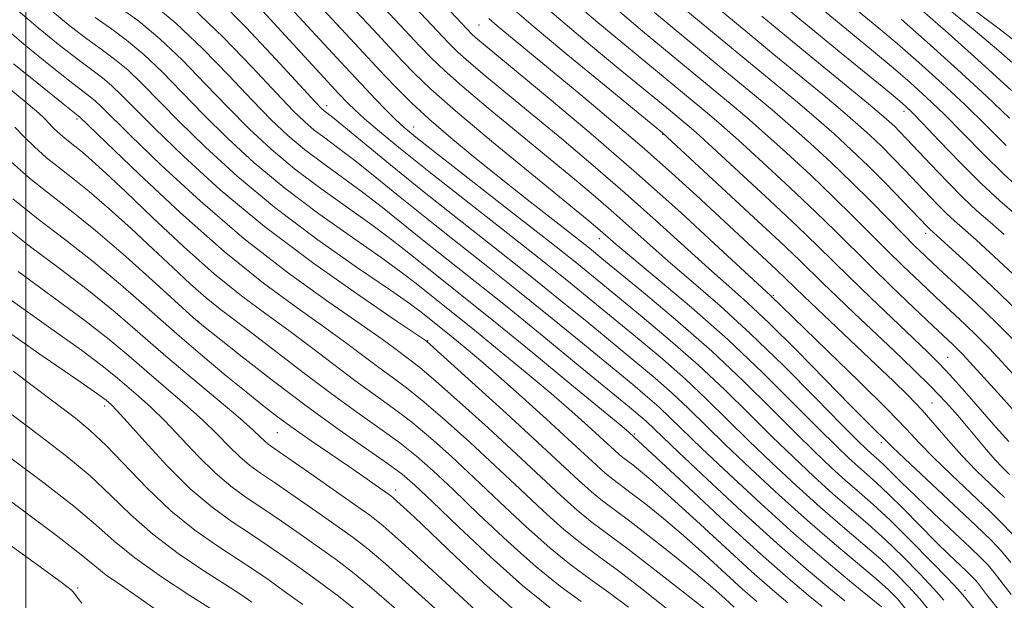
# Model space of a CAD drawing. Extents: x 2052300 to 2055200, y 329800 to 332700.
# Drawn here: x 2053999 to 2054150, y 332266 to 332355 of the extents above; entities that cross this region are included whole.
import ezdxf

# ---------------------------------------------------------------- set-up
doc = ezdxf.new("R2010")
doc.units = 0
doc.header["$MEASUREMENT"] = 0
for name, color, linetype, lineweight in [('32000', 7, 'Continuous', 0), ('DTM SPOT ELEVATION', 2, 'Continuous', 13), ('INDEX CONTOUR', 41, 'Continuous', 13), ('INTERMEDIATE CONTOUR', 44, 'Continuous', 0)]:
    doc.layers.add(name, color=color, linetype=linetype, lineweight=lineweight)

msp = doc.modelspace()

# ---------------------------------------------------------------- linework, layer by layer
at = {"layer": '32000', "flags": 128}
msp.add_lwpolyline([(2054000, 330000), (2054000, 332500)], dxfattribs=at)
at = {"layer": 'DTM SPOT ELEVATION'}
for p in [(2054069.32, 332354.09, 1114.98), (2054046.01, 332341.75, 1129.48), (2054134.36, 332340.89, 1096.5), (2054007.81, 332339.71, 1146.3), (2054059.32, 332338.47, 1125.28), (2054097.43, 332337.36, 1112.1), (2054137.67, 332322.24, 1102.5), (2054087.72, 332321.42, 1122.6), (2054114.38, 332312.72, 1115.8), (2054026.37, 332308.74, 1151.96), (2054061.49, 332305.8, 1141.9), (2054141.03, 332303.27, 1109.1), (2054012.03, 332295.79, 1162.46), (2054138.62, 332296.26, 1113.1), (2054038.46, 332291.73, 1154.96), (2054093.07, 332291.54, 1135.8), (2054130.87, 332290.18, 1118.4), (2054056.58, 332282.96, 1153.46), (2054007.92, 332267.98, 1171.76), (2054143.67, 332267.62, 1123.5)]:
    msp.add_point(p, dxfattribs=at)
at = {"layer": 'INDEX CONTOUR'}
for points in [[(2054150.732, 332266.945, 1120), (2054148.15, 332270.323, 1120), (2054147.234, 332271.428, 1120), (2054146.167, 332272.542, 1120), (2054144.491, 332274.148, 1120), (2054138.922, 332279.37, 1120), (2054136.1, 332282.041, 1120), (2054133.954, 332284.122, 1120), (2054131.356, 332286.692, 1120), (2054130.551, 332287.448, 1120), (2054129.313, 332288.536, 1120), (2054128.603, 332289.188, 1120), (2054127.288, 332290.482, 1120), (2054124.81, 332292.988, 1120), (2054120.833, 332297.039, 1120), (2054115.91, 332301.98, 1120), (2054110.821, 332306.915, 1120), (2054106.205, 332311.128, 1120), (2054102.152, 332314.644, 1120), (2054098.614, 332317.669, 1120), (2054095.519, 332320.393, 1120), (2054092.703, 332322.923, 1120), (2054089.975, 332325.355, 1120), (2054087.135, 332327.805, 1120), (2054083.92, 332330.497, 1120), (2054070.742, 332341.359, 1120), (2054066.746, 332344.716, 1120), (2054064.026, 332347.109, 1120), (2054062.102, 332348.962, 1120), (2054060.241, 332350.906, 1120), (2054050.341, 332361.501, 1120)], [(2054151.692, 332315.384, 1100), (2054148.159, 332318.69, 1100), (2054145.369, 332321.21, 1100), (2054142.067, 332324.116, 1100), (2054140.852, 332325.252, 1100), (2054139.466, 332326.648, 1100), (2054134.414, 332331.95, 1100), (2054132.628, 332333.789, 1100), (2054130.885, 332335.539, 1100), (2054129.184, 332337.179, 1100), (2054127.299, 332338.894, 1100), (2054124.945, 332340.922, 1100), (2054121.921, 332343.436, 1100), (2054114.454, 332349.566, 1100), (2054110.437, 332352.894, 1100), (2054099.964, 332361.612, 1100)], [(2054134.636, 332264.74, 1130), (2054133.339, 332266.292, 1130), (2054131.971, 332267.678, 1130), (2054130.066, 332269.358, 1130), (2054123.703, 332274.699, 1130), (2054119.585, 332278.26, 1130), (2054115.174, 332282.234, 1130), (2054110.845, 332286.261, 1130), (2054106.999, 332289.932, 1130), (2054101.335, 332295.46, 1130), (2054098.899, 332297.747, 1130), (2054096.274, 332300.054, 1130), (2054093.326, 332302.529, 1130), (2054086.115, 332308.461, 1130), (2054081.756, 332312.015, 1130), (2054076.885, 332315.931, 1130), (2054071.551, 332320.149, 1130), (2054066.036, 332324.49, 1130), (2054060.678, 332328.741, 1130), (2054055.805, 332332.679, 1130), (2054046.894, 332339.983, 1130), (2054045.618, 332340.98, 1130), (2054045.229, 332341.33, 1130), (2054044.248, 332342.359, 1130), (2054038.259, 332348.846, 1130), (2054033.681, 332353.734, 1130), (2054029.366, 332358.156, 1130)], [(2054111.825, 332265.882, 1140), (2054109.711, 332267.749, 1140), (2054103.863, 332273.092, 1140), (2054100.629, 332275.972, 1140), (2054097.557, 332278.575, 1140), (2054094.832, 332280.773, 1140), (2054092.621, 332282.483, 1140), (2054089.781, 332284.597, 1140), (2054088.636, 332285.521, 1140), (2054087.287, 332286.727, 1140), (2054082.975, 332290.738, 1140), (2054079.653, 332293.783, 1140), (2054075.916, 332297.161, 1140), (2054072.295, 332300.378, 1140), (2054069.224, 332303.038, 1140), (2054066.745, 332305.122, 1140), (2054064.81, 332306.707, 1140), (2054060.446, 332310.183, 1140), (2054058.836, 332311.362, 1140), (2054055.758, 332313.506, 1140), (2054050.738, 332316.949, 1140), (2054044.504, 332321.342, 1140), (2054038.086, 332326.164, 1140), (2054032.343, 332330.943, 1140), (2054027.458, 332335.409, 1140), (2054023.445, 332339.339, 1140), (2054017.728, 332345.155, 1140), (2054015.568, 332347.214, 1140), (2054013.555, 332348.881, 1140), (2054011.52, 332350.389, 1140), (2054009.313, 332351.994, 1140), (2054006.782, 332353.933, 1140), (2054003.788, 332356.38, 1140)], [(2054150.386, 332290.35, 1110), (2054148.419, 332292.57, 1110), (2054143.621, 332298.046, 1110), (2054141.423, 332300.504, 1110), (2054139.691, 332302.348, 1110), (2054138.01, 332304.015, 1110), (2054129.213, 332312.423, 1110), (2054125.997, 332315.535, 1110), (2054121.139, 332320.307, 1110), (2054118.079, 332323.242, 1110), (2054113.806, 332327.252, 1110), (2054109.1, 332331.618, 1110), (2054105.068, 332335.328, 1110), (2054102.529, 332337.629, 1110), (2054101.167, 332338.824, 1110), (2054098.064, 332341.394, 1110), (2054090.624, 332347.502, 1110), (2054085.216, 332351.981, 1110), (2054080.172, 332356.248, 1110)], [(2054150.491, 332339.858, 1090), (2054146.975, 332343.223, 1090), (2054142.549, 332347.287, 1090), (2054137.884, 332351.462, 1090), (2054133.913, 332354.962, 1090)], [(2054084.963, 332265.87, 1150), (2054081.808, 332268.178, 1150), (2054078.08, 332271.192, 1150), (2054073.756, 332275.049, 1150), (2054069.314, 332279.222, 1150), (2054065.354, 332283.005, 1150), (2054062.286, 332285.888, 1150), (2054059.748, 332288.122, 1150), (2054057.189, 332290.149, 1150), (2054054.161, 332292.35, 1150), (2054050.633, 332294.849, 1150), (2054046.681, 332297.71, 1150), (2054042.441, 332300.913, 1150), (2054034.69, 332306.893, 1150), (2054029.699, 332310.638, 1150), (2054027.581, 332312.351, 1150), (2054025.202, 332314.465, 1150), (2054022.488, 332316.992, 1150), (2054019.438, 332319.855, 1150), (2054016.104, 332322.938, 1150), (2054012.745, 332325.965, 1150), (2054009.672, 332328.618, 1150), (2054007.115, 332330.68, 1150), (2054004.978, 332332.329, 1150), (2054003.082, 332333.845, 1150), (2054001.296, 332335.435, 1150), (2053999.667, 332337.028, 1150), (2053998.284, 332338.479, 1150)], [(2054058.928, 332262.709, 1160), (2054052.561, 332268.241, 1160), (2054049.948, 332270.384, 1160), (2054047.497, 332272.248, 1160), (2054044.939, 332274.093, 1160), (2054042.09, 332276.104, 1160), (2054039.115, 332278.172, 1160), (2054036.267, 332280.111, 1160), (2054033.72, 332281.82, 1160), (2054031.344, 332283.535, 1160), (2054028.932, 332285.578, 1160), (2054026.343, 332288.144, 1160), (2054021.247, 332293.544, 1160), (2054019.1, 332295.638, 1160), (2054017.244, 332297.3, 1160), (2054014.013, 332300.074, 1160), (2054011.869, 332301.8, 1160), (2054008.481, 332304.319, 1160), (2054003.453, 332307.895, 1160), (2053997.575, 332312.103, 1160)], [(2054019.558, 332264.866, 1170), (2054017.182, 332266.578, 1170), (2054014.596, 332268.334, 1170), (2054012.299, 332269.936, 1170), (2054010.52, 332271.332, 1170), (2054008.416, 332273.069, 1170), (2054004.874, 332275.847, 1170), (2053999.241, 332280.054, 1170), (2053992.69, 332284.858, 1170)]]:
    msp.add_polyline3d(points, dxfattribs=at)
at = {"layer": 'INTERMEDIATE CONTOUR'}
for points in [[(2054151.384, 332275.708, 1116), (2054149.642, 332277.589, 1116), (2054147.527, 332279.656, 1116), (2054141.606, 332285.267, 1116), (2054138.828, 332287.968, 1116), (2054136.731, 332290.13, 1116), (2054134.675, 332292.316, 1116), (2054131.766, 332295.303, 1116), (2054127.468, 332299.551, 1116), (2054122.648, 332304.24, 1116), (2054113.903, 332312.723, 1116), (2054106.043, 332320.018, 1116), (2054100.184, 332325.386, 1116), (2054093.445, 332331.408, 1116), (2054086.479, 332337.427, 1116), (2054080.034, 332342.859, 1116), (2054068.797, 332352.185, 1116), (2054068.198, 332352.721, 1116), (2054067.486, 332353.44, 1116), (2054054.739, 332367.032, 1116)], [(2054150.709, 332271.868, 1118), (2054149.283, 332273.592, 1118), (2054147.698, 332275.258, 1118), (2054145.31, 332277.551, 1118), (2054134.464, 332287.704, 1118), (2054132.52, 332289.547, 1118), (2054128.707, 332293.339, 1118), (2054126.137, 332295.937, 1118), (2054122.313, 332299.835, 1118), (2054117.882, 332304.321, 1118), (2054113.705, 332308.457, 1118), (2054110.39, 332311.58, 1118), (2054107.54, 332314.13, 1118), (2054104.505, 332316.822, 1118), (2054096.443, 332324.155, 1118), (2054091.71, 332328.382, 1118), (2054086.807, 332332.616, 1118), (2054081.977, 332336.679, 1118), (2054077.469, 332340.413, 1118), (2054070.238, 332346.38, 1118), (2054067.772, 332348.45, 1118), (2054066.1, 332349.927, 1118), (2054064.699, 332351.302, 1118), (2054062.918, 332353.177, 1118), (2054052.794, 332363.989, 1118)], [(2054149.964, 332335.659, 1092), (2054146.912, 332338.697, 1092), (2054143.701, 332341.856, 1092), (2054140.181, 332345.149, 1092), (2054136.598, 332348.366, 1092), (2054133.295, 332351.244, 1092), (2054130.498, 332353.617, 1092), (2054119.141, 332363.017, 1092)], [(2054138.34, 332264.384, 1128), (2054136.775, 332266.288, 1128), (2054135.061, 332268.204, 1128), (2054133.098, 332270.199, 1128), (2054130.79, 332272.344, 1128), (2054128.067, 332274.707, 1128), (2054124.961, 332277.346, 1128), (2054121.53, 332280.315, 1128), (2054117.86, 332283.625, 1128), (2054114.133, 332287.107, 1128), (2054110.561, 332290.542, 1128), (2054104.139, 332296.855, 1128), (2054100.907, 332299.888, 1128), (2054097.429, 332302.948, 1128), (2054093.811, 332305.991, 1128), (2054086.76, 332311.789, 1128), (2054083.017, 332314.828, 1128), (2054078.518, 332318.42, 1128), (2054072.999, 332322.76, 1128), (2054067.087, 332327.391, 1128), (2054061.63, 332331.689, 1128), (2054057.304, 332335.158, 1128), (2054054.093, 332337.801, 1128), (2054051.811, 332339.752, 1128), (2054050.264, 332341.144, 1128), (2054049.244, 332342.13, 1128), (2054047.855, 332343.585, 1128), (2054032.723, 332360.073, 1128)], [(2054150.438, 332262.631, 1122), (2054146.976, 332266.986, 1122), (2054145.59, 332268.778, 1122), (2054145.197, 332269.252, 1122), (2054144.74, 332269.729, 1122), (2054144.023, 332270.417, 1122), (2054142.879, 332271.493, 1122), (2054141.283, 332273.02, 1122), (2054139.236, 332275.03, 1122), (2054134.262, 332280.052, 1122), (2054131.963, 332282.331, 1122), (2054130.151, 332284.035, 1122), (2054128.696, 332285.324, 1122), (2054127.368, 332286.481, 1122), (2054125.917, 332287.798, 1122), (2054123.999, 332289.638, 1122), (2054121.248, 332292.378, 1122), (2054117.409, 332296.253, 1122), (2054112.679, 332300.935, 1122), (2054107.37, 332305.955, 1122), (2054101.852, 332310.849, 1122), (2054096.744, 332315.179, 1122), (2054090.257, 332320.579, 1122), (2054087.462, 332322.994, 1122), (2054085.863, 332324.317, 1122), (2054077.393, 332331.264, 1122), (2054071.245, 332336.34, 1122), (2054065.721, 332340.982, 1122), (2054061.95, 332344.291, 1122), (2054059.504, 332346.621, 1122), (2054057.564, 332348.635, 1122), (2054053.109, 332353.385, 1122), (2054047.916, 332358.985, 1122)], [(2054152.643, 332293.451, 1108), (2054149.195, 332297.23, 1108), (2054144.428, 332302.518, 1108), (2054143.36, 332303.676, 1108), (2054142.657, 332304.393, 1108), (2054141.902, 332305.119, 1108), (2054138.779, 332308.064, 1108), (2054135.867, 332310.835, 1108), (2054132.458, 332314.107, 1108), (2054129.18, 332317.292, 1108), (2054123.878, 332322.548, 1108), (2054120.832, 332325.502, 1108), (2054116.938, 332329.178, 1108), (2054112.747, 332333.066, 1108), (2054109.043, 332336.447, 1108), (2054106.407, 332338.791, 1108), (2054104.605, 332340.332, 1108), (2054092.479, 332350.337, 1108), (2054087.524, 332354.467, 1108), (2054082.723, 332358.593, 1108)], [(2054151.784, 332310.288, 1102), (2054147.715, 332314.21, 1102), (2054143.948, 332317.717, 1102), (2054138.306, 332322.842, 1102), (2054137.982, 332323.17, 1102), (2054134.111, 332327.198, 1102), (2054131.597, 332329.776, 1102), (2054128.9, 332332.481, 1102), (2054126.28, 332335.016, 1102), (2054123.68, 332337.417, 1102), (2054120.97, 332339.803, 1102), (2054118.042, 332342.275, 1102), (2054108.263, 332350.346, 1102), (2054098.073, 332358.813, 1102)], [(2054108.383, 332265.027, 1142), (2054107.002, 332266.281, 1142), (2054105.106, 332267.966, 1142), (2054102.515, 332270.168, 1142), (2054099.186, 332272.878, 1142), (2054095.607, 332275.706, 1142), (2054092.407, 332278.17, 1142), (2054088.215, 332281.291, 1142), (2054086.525, 332282.655, 1142), (2054084.536, 332284.432, 1142), (2054078.247, 332290.284, 1142), (2054073.508, 332294.635, 1142), (2054061.307, 332305.7, 1142), (2054061.094, 332305.848, 1142), (2054056.825, 332308.73, 1142), (2054051.225, 332312.529, 1142), (2054044.025, 332317.594, 1142), (2054036.501, 332323.254, 1142), (2054029.743, 332328.882, 1142), (2054024.097, 332334.022, 1142), (2054019.724, 332338.258, 1142), (2054014.625, 332343.382, 1142), (2054013.105, 332344.831, 1142), (2054011.701, 332345.994, 1142), (2054008.025, 332348.743, 1142), (2054005.257, 332350.9, 1142), (2054001.895, 332353.641, 1142), (2053998.1, 332356.879, 1142)], [(2054121.812, 332265.143, 1136), (2054119.688, 332266.842, 1136), (2054116.617, 332269.435, 1136), (2054112.369, 332273.195, 1136), (2054106.96, 332278.15, 1136), (2054101.379, 332283.345, 1136), (2054092.294, 332291.76, 1136), (2054091.158, 332292.711, 1136), (2054083.529, 332299.013, 1136), (2054077.56, 332303.917, 1136), (2054071.798, 332308.618, 1136), (2054067.271, 332312.261, 1136), (2054061.087, 332317.175, 1136), (2054058.589, 332319.182, 1136), (2054055.987, 332321.231, 1136), (2054052.929, 332323.514, 1136), (2054045.109, 332329.075, 1136), (2054041.099, 332332.09, 1136), (2054037.497, 332335.098, 1136), (2054034.174, 332338.189, 1136), (2054030.883, 332341.501, 1136), (2054027.443, 332345.094, 1136), (2054023.933, 332348.701, 1136), (2054020.493, 332351.978, 1136), (2054017.262, 332354.656, 1136), (2054014.357, 332356.785, 1136)], [(2054125.301, 332265.973, 1134), (2054122.844, 332267.958, 1134), (2054119.36, 332270.885, 1134), (2054114.87, 332274.818, 1134), (2054109.559, 332279.649, 1134), (2054104.237, 332284.598, 1134), (2054099.875, 332288.709, 1134), (2054094.879, 332293.466, 1134), (2054093.965, 332294.264, 1134), (2054092.356, 332295.604, 1134), (2054084.825, 332301.807, 1134), (2054079.236, 332306.389, 1134), (2054073.618, 332310.953, 1134), (2054068.734, 332314.86, 1134), (2054060.951, 332321.029, 1134), (2054054.562, 332326.166, 1134), (2054051.516, 332328.518, 1134), (2054048.432, 332330.769, 1134), (2054045.412, 332332.941, 1134), (2054042.605, 332335.053, 1134), (2054040.075, 332337.176, 1134), (2054037.532, 332339.579, 1134), (2054034.602, 332342.582, 1134), (2054031.031, 332346.356, 1134), (2054027.035, 332350.474, 1134), (2054022.956, 332354.36, 1134), (2054019.116, 332357.543, 1134)], [(2054140.462, 332266.072, 1126), (2054138.914, 332267.836, 1126), (2054136.783, 332270.116, 1126), (2054134.224, 332272.721, 1126), (2054131.513, 332275.329, 1126), (2054128.86, 332277.714, 1126), (2054123.476, 332282.37, 1126), (2054120.545, 332285.016, 1126), (2054117.422, 332287.95, 1126), (2054114.124, 332291.155, 1126), (2054110.652, 332294.606, 1126), (2054106.943, 332298.25, 1126), (2054102.918, 332302.028, 1126), (2054098.583, 332305.844, 1126), (2054094.296, 332309.454, 1126), (2054087.405, 332315.116, 1126), (2054084.277, 332317.642, 1126), (2054080.151, 332320.909, 1126), (2054074.462, 332325.36, 1126), (2054062.966, 332334.32, 1126), (2054059.656, 332336.926, 1126), (2054057.811, 332338.455, 1126), (2054056.529, 332339.649, 1126), (2054055.089, 332341.096, 1126), (2054053.497, 332342.74, 1126), (2054050.508, 332345.89, 1126), (2054048.83, 332347.692, 1126), (2054039.204, 332358.141, 1126)], [(2054150.469, 332285.345, 1112), (2054149.409, 332286.392, 1112), (2054148.244, 332287.63, 1112), (2054146.992, 332289.075, 1112), (2054144.19, 332292.459, 1112), (2054142.593, 332294.336, 1112), (2054140.741, 332296.399, 1112), (2054138.5, 332298.738, 1112), (2054135.796, 332301.402, 1112), (2054132.794, 332304.269, 1112), (2054126.776, 332309.966, 1112), (2054124.146, 332312.481, 1112), (2054121.991, 332314.564, 1112), (2054118.371, 332318.096, 1112), (2054115.326, 332320.981, 1112), (2054110.673, 332325.325, 1112), (2054097.396, 332337.605, 1112), (2054088.769, 332344.667, 1112), (2054082.907, 332349.494, 1112), (2054077.621, 332353.903, 1112), (2054074.059, 332356.983, 1112)], [(2054151.58, 332300.108, 1106), (2054149.339, 332302.566, 1106), (2054147.438, 332304.59, 1106), (2054145.615, 332306.433, 1106), (2054143.654, 332308.317, 1106), (2054139.207, 332312.462, 1106), (2054136.748, 332314.78, 1106), (2054134.213, 332317.214, 1106), (2054131.69, 332319.691, 1106), (2054126.591, 332324.811, 1106), (2054123.585, 332327.762, 1106), (2054120.071, 332331.105, 1106), (2054116.394, 332334.514, 1106), (2054113.019, 332337.566, 1106), (2054110.284, 332339.952, 1106), (2054108.042, 332341.84, 1106), (2054094.334, 332353.172, 1106), (2054089.832, 332356.954, 1106)], [(2054151.591, 332324.956, 1096), (2054149.035, 332327.169, 1096), (2054146.173, 332329.824, 1096), (2054142.94, 332333.059, 1096), (2054139.754, 332336.376, 1096), (2054137.152, 332339.12, 1096), (2054135.445, 332340.872, 1096), (2054134.026, 332342.176, 1096), (2054132.057, 332343.809, 1096), (2054124.711, 332349.796, 1096), (2054119.847, 332353.79, 1096), (2054114.714, 332358.046, 1096)], [(2054153.086, 332350.279, 1084), (2054148.72, 332353.639, 1084), (2054144.14, 332357.059, 1084)], [(2054116.574, 332265.684, 1138), (2054114.221, 332267.659, 1138), (2054111.04, 332270.472, 1138), (2054106.974, 332274.194, 1138), (2054102.621, 332278.219, 1138), (2054098.744, 332281.775, 1138), (2054095.927, 332284.272, 1138), (2054094.057, 332285.841, 1138), (2054092.835, 332286.796, 1138), (2054091.347, 332287.903, 1138), (2054090.748, 332288.387, 1138), (2054090.041, 332289.019, 1138), (2054087.782, 332291.12, 1138), (2054085.973, 332292.77, 1138), (2054083.536, 332294.936, 1138), (2054080.339, 332297.693, 1138), (2054076.376, 332301.026, 1138), (2054072.152, 332304.519, 1138), (2054068.304, 332307.662, 1138), (2054065.311, 332310.071, 1138), (2054059.518, 332314.683, 1138), (2054057.412, 332316.297, 1138), (2054054.344, 332318.51, 1138), (2054049.969, 332321.556, 1138), (2054044.807, 332325.208, 1138), (2054039.593, 332329.127, 1138), (2054034.92, 332333.021, 1138), (2054030.816, 332336.799, 1138), (2054027.163, 332340.42, 1138), (2054023.856, 332343.831, 1138), (2054020.83, 332346.928, 1138), (2054018.03, 332349.595, 1138), (2054015.408, 332351.768, 1138), (2054012.939, 332353.587, 1138), (2054010.602, 332355.244, 1138)], [(2054130.91, 332265.093, 1132), (2054128.79, 332266.804, 1132), (2054126.006, 332269.072, 1132), (2054122.141, 332272.299, 1132), (2054117.502, 332276.316, 1132), (2054112.448, 332280.876, 1132), (2054107.551, 332285.422, 1132), (2054103.437, 332289.319, 1132), (2054098.531, 332294.065, 1132), (2054096.888, 332295.607, 1132), (2054095.12, 332297.159, 1132), (2054092.842, 332299.067, 1132), (2054085.47, 332305.134, 1132), (2054080.496, 332309.202, 1132), (2054075.251, 332313.442, 1132), (2054070.143, 332317.505, 1132), (2054065.307, 332321.319, 1132), (2054060.814, 332324.885, 1132), (2054056.733, 332328.18, 1132), (2054053.138, 332331.1, 1132), (2054050.102, 332333.522, 1132), (2054047.663, 332335.376, 1132), (2054045.714, 332336.807, 1132), (2054044.112, 332338.016, 1132), (2054042.652, 332339.254, 1132), (2054040.89, 332340.969, 1132), (2054038.322, 332343.663, 1132), (2054034.622, 332347.616, 1132), (2054030.174, 332352.224, 1132), (2054025.54, 332356.662, 1132)], [(2054146.968, 332262.429, 1124), (2054143.613, 332266.579, 1124), (2054142.584, 332267.76, 1124), (2054141.053, 332269.384, 1124), (2054138.505, 332272.028, 1124), (2054135.351, 332275.24, 1124), (2054132.237, 332278.315, 1124), (2054129.654, 332280.721, 1124), (2054127.475, 332282.639, 1124), (2054125.422, 332284.425, 1124), (2054123.231, 332286.408, 1124), (2054120.711, 332288.794, 1124), (2054117.686, 332291.765, 1124), (2054114.022, 332295.436, 1124), (2054109.747, 332299.645, 1124), (2054104.927, 332304.169, 1124), (2054099.738, 332308.739, 1124), (2054094.781, 332312.916, 1124), (2054088.135, 332318.378, 1124), (2054086.215, 332319.928, 1124), (2054084.073, 332321.621, 1124), (2054077.161, 332327.033, 1124), (2054072.986, 332330.334, 1124), (2054068.848, 332333.665, 1124), (2054064.999, 332336.848, 1124), (2054061.659, 332339.731, 1124), (2054058.976, 332342.209, 1124), (2054056.794, 332344.373, 1124), (2054054.886, 332346.364, 1124), (2054050.974, 332350.534, 1124), (2054045.491, 332356.47, 1124)], [(2054151.516, 332305.504, 1104), (2054148.574, 332308.474, 1104), (2054145.405, 332311.517, 1104), (2054142.305, 332314.405, 1104), (2054139.634, 332316.861, 1104), (2054137.628, 332318.726, 1104), (2054135.968, 332320.321, 1104), (2054134.2, 332322.09, 1104), (2054129.304, 332327.075, 1104), (2054126.339, 332330.022, 1104), (2054123.204, 332333.032, 1104), (2054120.04, 332335.962, 1104), (2054116.994, 332338.684, 1104), (2054114.164, 332341.113, 1104), (2054111.478, 332343.348, 1104), (2054106.09, 332347.797, 1104), (2054096.189, 332356.009, 1104)], [(2054149.699, 332322.049, 1098), (2054147.51, 332323.937, 1098), (2054145.517, 332325.679, 1098), (2054143.397, 332327.661, 1098), (2054140.949, 332330.126, 1098), (2054138.444, 332332.747, 1098), (2054134.717, 332336.7, 1098), (2054133.66, 332337.802, 1098), (2054132.871, 332338.597, 1098), (2054132.09, 332339.342, 1098), (2054130.917, 332340.372, 1098), (2054128.921, 332342.04, 1098), (2054117.268, 332351.583, 1098), (2054112.61, 332355.442, 1098)], [(2054152.757, 332328.439, 1094), (2054149.64, 332331.247, 1094), (2054146.452, 332334.359, 1094), (2054140.425, 332340.488, 1094), (2054137.814, 332343.011, 1094), (2054135.312, 332345.271, 1094), (2054132.676, 332347.527, 1094), (2054129.681, 332350.013, 1094), (2054122.118, 332356.237, 1094)], [(2054150.81, 332344.095, 1088), (2054146.164, 332348.318, 1088), (2054141.107, 332352.823, 1088), (2054136.791, 332356.614, 1088)], [(2054152.69, 332346.767, 1086), (2054148.849, 332350.138, 1086), (2054144.939, 332353.446, 1086), (2054141.402, 332356.293, 1086)], [(2054104.205, 332264.495, 1144), (2054100.614, 332267.332, 1144), (2054096.246, 332270.747, 1144), (2054092.13, 332273.907, 1144), (2054086.647, 332277.986, 1144), (2054084.414, 332279.789, 1144), (2054081.841, 332282.086, 1144), (2054075.024, 332288.464, 1144), (2054070.702, 332292.448, 1144), (2054066.361, 332296.383, 1144), (2054062.718, 332299.616, 1144), (2054060.284, 332301.683, 1144), (2054058.762, 332302.882, 1144), (2054056.431, 332304.614, 1144), (2054054.513, 332306.011, 1144), (2054051.291, 332308.27, 1144), (2054046.368, 332311.671, 1144), (2054040.19, 332316.1, 1144), (2054033.415, 332321.354, 1144), (2054026.698, 332327.118, 1144), (2054020.681, 332332.67, 1144), (2054016.005, 332337.177, 1144), (2054011.523, 332341.609, 1144), (2054010.642, 332342.449, 1144), (2054009.847, 332343.106, 1144), (2054006.735, 332345.493, 1144), (2054003.734, 332347.867, 1144), (2054000.002, 332350.902, 1144), (2053996.009, 332354.266, 1144)], [(2054149.717, 332281.789, 1114), (2054147.651, 332283.771, 1114), (2054145.415, 332285.948, 1114), (2054143.191, 332288.233, 1114), (2054141.113, 332290.549, 1114), (2054139.122, 332292.861, 1114), (2054137.109, 332295.143, 1114), (2054134.978, 332297.387, 1114), (2054132.677, 332299.665, 1114), (2054130.167, 332302.066, 1114), (2054119.033, 332312.581, 1114), (2054116.254, 332315.281, 1114), (2054114.773, 332316.684, 1114), (2054102.591, 332328.009, 1114), (2054098.845, 332331.427, 1114), (2054094.619, 332335.168, 1114), (2054089.82, 332339.275, 1114), (2054084.881, 332343.414, 1114), (2054072.101, 332353.986, 1114), (2054070.839, 332355.085, 1114)], [(2054098.221, 332264.653, 1146), (2054094.252, 332267.843, 1146), (2054090.651, 332270.59, 1146), (2054087.675, 332272.763, 1146), (2054085.034, 332274.717, 1146), (2054082.302, 332276.923, 1146), (2054079.146, 332279.741, 1146), (2054075.603, 332283.059, 1146), (2054071.8, 332286.645, 1146), (2054067.897, 332290.261, 1146), (2054064.157, 332293.629, 1146), (2054060.875, 332296.461, 1146), (2054058.243, 332298.572, 1146), (2054056.053, 332300.205, 1146), (2054053.994, 332301.705, 1146), (2054049.107, 332305.379, 1146), (2054045.757, 332307.811, 1146), (2054041.51, 332310.81, 1146), (2054036.355, 332314.605, 1146), (2054030.329, 332319.452, 1146), (2054023.653, 332325.356, 1146), (2054017.265, 332331.319, 1146), (2054012.285, 332336.096, 1146), (2054008.179, 332340.067, 1146), (2054007.993, 332340.219, 1146), (2054005.446, 332342.242, 1146), (2054002.209, 332344.834, 1146), (2053998.109, 332348.163, 1146)], [(2054092.195, 332265.002, 1148), (2054089.171, 332267.273, 1148), (2054086.319, 332269.317, 1148), (2054083.421, 332271.447, 1148), (2054080.191, 332274.057, 1148), (2054076.451, 332277.396, 1148), (2054072.458, 332281.14, 1148), (2054068.577, 332284.825, 1148), (2054065.091, 332288.075, 1148), (2054061.952, 332290.876, 1148), (2054059.032, 332293.305, 1148), (2054056.202, 332295.461, 1148), (2054050.337, 332299.707, 1148), (2054047.104, 332302.146, 1148), (2054043.701, 332304.747, 1148), (2054040.224, 332307.352, 1148), (2054036.711, 332309.893, 1148), (2054032.985, 332312.66, 1148), (2054028.816, 332316.035, 1148), (2054024.118, 332320.209, 1148), (2054019.387, 332324.627, 1148), (2054015.27, 332328.547, 1148), (2054012.248, 332331.399, 1148), (2054010.156, 332333.319, 1148), (2054008.666, 332334.614, 1148), (2054007.491, 332335.561, 1148), (2054006.509, 332336.319, 1148), (2054005.638, 332337.015, 1148), (2054004.817, 332337.746, 1148), (2054004.068, 332338.478, 1148), (2054002.869, 332339.751, 1148), (2054001.997, 332340.583, 1148), (2054000.352, 332341.997, 1148), (2053994.323, 332346.936, 1148)], [(2054080.195, 332264.909, 1152), (2054075.968, 332268.325, 1152), (2054071.061, 332272.705, 1152), (2054066.17, 332277.304, 1152), (2054062.131, 332281.185, 1152), (2054059.48, 332283.701, 1152), (2054057.544, 332285.368, 1152), (2054055.346, 332286.994, 1152), (2054047.939, 332292.16, 1152), (2054043.075, 332295.672, 1152), (2054037.889, 332299.591, 1152), (2054033.061, 332303.347, 1152), (2054029.353, 332306.277, 1152), (2054027.192, 332308.005, 1152), (2054025.662, 332309.307, 1152), (2054019.863, 332314.567, 1152), (2054015.267, 332318.673, 1152), (2054010.648, 332322.651, 1152), (2054006.73, 332325.807, 1152), (2054003.446, 332328.341, 1152), (2054000.527, 332330.675, 1152), (2053997.776, 332333.125, 1152)], [(2054074.414, 332264.845, 1154), (2054070.049, 332268.703, 1154), (2054065.725, 332272.752, 1154), (2054059.429, 332278.783, 1154), (2054057.768, 332280.345, 1154), (2054056.773, 332281.258, 1154), (2054056.158, 332281.798, 1154), (2054055.612, 332282.223, 1154), (2054054.819, 332282.787, 1154), (2054051.683, 332284.967, 1154), (2054049.341, 332286.572, 1154), (2054043.642, 332290.456, 1154), (2054040.877, 332292.391, 1154), (2054038.48, 332294.152, 1154), (2054036.203, 332295.919, 1154), (2054033.684, 332297.947, 1154), (2054030.636, 332300.441, 1154), (2054027.083, 332303.409, 1154), (2054023.125, 332306.809, 1154), (2054018.871, 332310.557, 1154), (2054014.476, 332314.406, 1154), (2054010.107, 332318.068, 1154), (2054005.896, 332321.344, 1154), (2054001.857, 332324.403, 1154), (2053997.971, 332327.504, 1154)], [(2054070.157, 332263.312, 1156), (2054061.589, 332271.217, 1156), (2054057.426, 332275.015, 1156), (2054054.652, 332277.461, 1156), (2054052.619, 332279.082, 1156), (2054050.295, 332280.748, 1156), (2054043.258, 332285.674, 1156), (2054038.093, 332289.258, 1156), (2054037.068, 332289.986, 1156), (2054036.494, 332290.46, 1156), (2054035.88, 332291.055, 1156), (2054034.783, 332292.088, 1156), (2054032.767, 332293.865, 1156), (2054029.568, 332296.569, 1156), (2054025.594, 332299.902, 1156), (2054021.425, 332303.445, 1156), (2054017.49, 332306.866, 1156), (2054013.637, 332310.18, 1156), (2054009.565, 332313.485, 1156), (2054005.062, 332316.882, 1156), (2054000.269, 332320.466, 1156), (2053995.416, 332324.334, 1156)], [(2054062.592, 332264.813, 1158), (2054054.993, 332271.629, 1158), (2054052.3, 332273.923, 1158), (2054050.058, 332275.665, 1158), (2054047.617, 332277.42, 1158), (2054044.533, 332279.591, 1158), (2054041.187, 332281.922, 1158), (2054038.167, 332284.002, 1158), (2054035.906, 332285.539, 1158), (2054034.206, 332286.76, 1158), (2054032.713, 332288.019, 1158), (2054031.112, 332289.599, 1158), (2054029.249, 332291.514, 1158), (2054027.007, 332293.704, 1158), (2054024.334, 332296.103, 1158), (2054018.516, 332301.075, 1158), (2054015.751, 332303.47, 1158), (2054012.753, 332305.99, 1158), (2054009.023, 332308.902, 1158), (2053998.83, 332316.377, 1158)], [(2054050.128, 332264.855, 1162), (2054047.595, 332266.846, 1162), (2054044.935, 332268.831, 1162), (2054042.26, 332270.765, 1162), (2054039.647, 332272.619, 1162), (2054037.043, 332274.422, 1162), (2054034.366, 332276.22, 1162), (2054031.534, 332278.1, 1162), (2054028.483, 332280.309, 1162), (2054025.151, 332283.135, 1162), (2054021.575, 332286.688, 1162), (2054018.18, 332290.364, 1162), (2054015.487, 332293.383, 1162), (2054013.866, 332295.174, 1162), (2054013.069, 332295.999, 1162), (2054012.699, 332296.335, 1162), (2054012.274, 332296.678, 1162), (2054010.984, 332297.611, 1162), (2054007.939, 332299.737, 1162), (2054002.66, 332303.391, 1162), (2053996.319, 332307.829, 1162)], [(2054042.375, 332265.414, 1164), (2054039.582, 332267.437, 1164), (2054037.205, 332269.132, 1164), (2054034.972, 332270.671, 1164), (2054032.465, 332272.33, 1164), (2054029.377, 332274.348, 1164), (2054025.855, 332276.815, 1164), (2054022.161, 332279.787, 1164), (2054018.541, 332283.224, 1164), (2054012.266, 332289.772, 1164), (2054009.85, 332292.054, 1164), (2054007.575, 332293.919, 1164), (2053998.038, 332301.12, 1164)], [(2054034.565, 332265.79, 1166), (2054032.876, 332266.938, 1166), (2054030.565, 332268.44, 1166), (2054027.229, 332270.585, 1166), (2054023.297, 332273.241, 1166), (2054019.407, 332276.168, 1166), (2054016.026, 332279.161, 1166), (2054012.948, 332282.157, 1166), (2054009.802, 332285.13, 1166), (2054006.275, 332288.084, 1166), (2054002.303, 332291.136, 1166), (2053997.884, 332294.434, 1166)], [(2054030.752, 332263.226, 1168), (2054025.08, 332266.822, 1168), (2054020.74, 332269.667, 1168), (2054016.653, 332272.549, 1168), (2054013.51, 332275.097, 1168), (2054010.712, 332277.595, 1168), (2054007.338, 332280.489, 1168), (2054002.758, 332284.069, 1168), (2053997.496, 332287.997, 1168)], [(2054008.571, 332265.621, 1172), (2054007.773, 332266.621, 1172), (2054007.227, 332267.365, 1172), (2054006.929, 332267.66, 1172), (2054005.588, 332268.684, 1172), (2054002.153, 332271.197, 1172), (2053996.09, 332275.592, 1172)]]:
    msp.add_polyline3d(points, dxfattribs=at)

doc.saveas('drawing.dxf')
